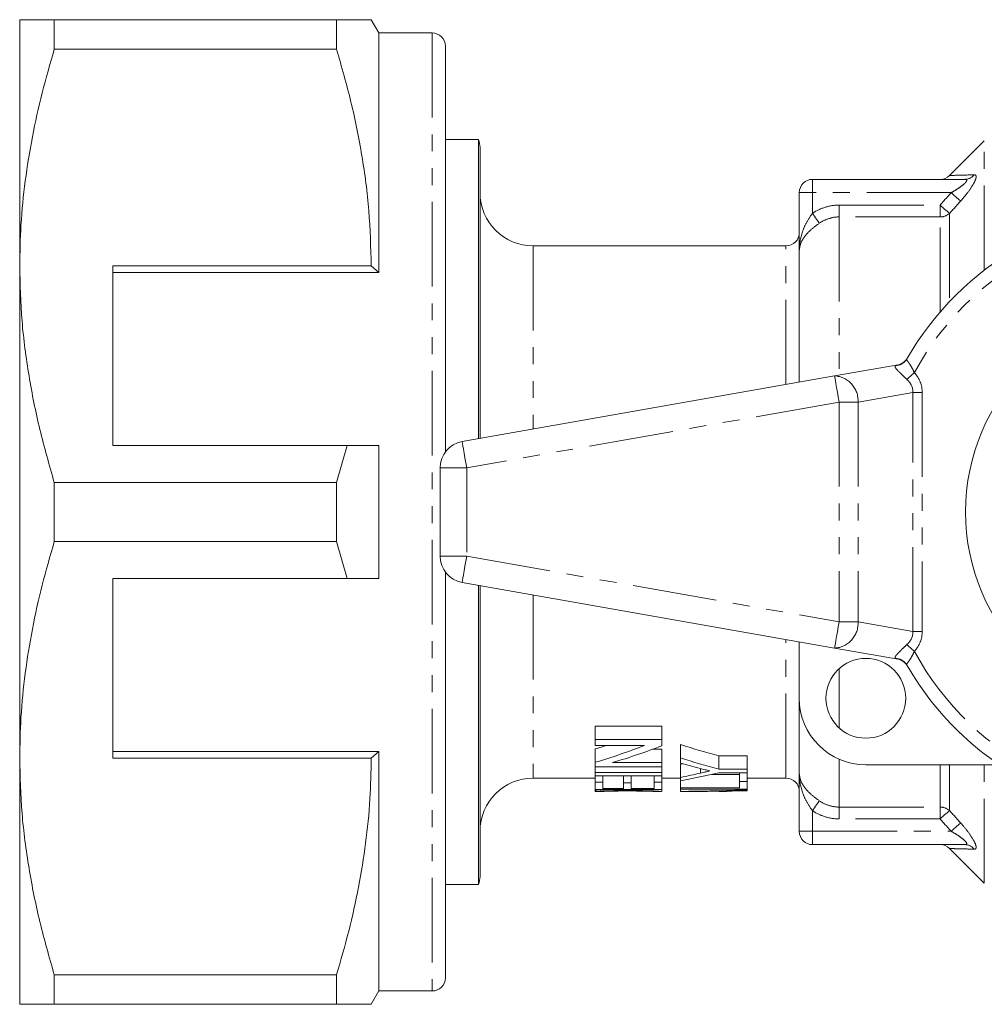
# Model space of a CAD drawing. Units: millimetres. Extents: x 173 to 336, y 50 to 276.
# Drawn here: x 173 to 245, y 50 to 124 of the extents above; entities that cross this region are included whole.
import ezdxf

# ---------------------------------------------------------------- set-up
doc = ezdxf.new("R2010")
doc.units = ezdxf.units.MM
doc.linetypes.add('PHANTOM', pattern=[12.7, 6.35, -1.27, 1.27, -1.27, 1.27, -1.27])

msp = doc.modelspace()

# ---------------------------------------------------------------- linework, layer by layer
at = {"color": 7, "linetype": 'Continuous', "lineweight": 15}
for p, q in [((172.788, 123.546), (172.788, 105.046)), ((175.386, 121.323), (175.386, 123.546)), ((196.612, 123.546), (175.386, 123.546)), ((196.612, 123.546), (196.612, 121.323)), ((199.788, 122.546), (199.21, 123.546)), ((203.788, 122.546), (199.788, 122.546)), ((199.788, 122.546), (199.788, 104.546)), ((204.788, 121.546), (204.788, 91.068)), ((175.386, 121.323), (196.612, 121.323)), ((207.271, 114.546), (204.788, 114.546)), ((207.271, 114.546), (207.271, 92.054)), ((245.295, 114.453), (242.683, 111.841)), ((207.388, 113.946), (207.388, 92.075)), ((232.388, 111.546), (243.83, 111.546)), ((231.388, 106.142), (231.388, 110.546)), ((230.388, 106.546), (211.388, 106.546)), ((231.388, 106.142), (231.388, 96.307)), ((172.788, 105.046), (172.788, 68.046)), ((199.21, 105.046), (179.788, 105.046)), ((179.788, 105.046), (179.788, 91.546)), ((179.788, 104.546), (199.788, 104.546)), ((199.788, 104.546), (199.21, 105.046)), ((239.499, 98.098), (239.471, 98.048)), ((234.041, 96.774), (238.808, 97.615)), ((206.041, 91.837), (234.041, 96.774)), ((179.788, 91.546), (197.392, 91.546)), ((197.392, 91.546), (196.612, 88.769)), ((199.788, 91.546), (199.788, 81.546)), ((204.388, 89.868), (204.388, 83.224)), ((175.386, 84.323), (175.386, 88.769)), ((196.612, 88.769), (175.386, 88.769)), ((196.612, 88.769), (196.612, 84.323)), ((175.386, 84.323), (196.612, 84.323)), ((196.612, 84.323), (197.392, 81.546)), ((197.392, 81.546), (179.788, 81.546)), ((179.788, 68.046), (179.788, 81.546)), ((204.788, 82.024), (204.788, 51.546)), ((234.041, 76.317), (206.041, 81.254)), ((207.271, 81.037), (207.271, 58.546)), ((207.388, 81.017), (207.388, 59.146)), ((231.388, 72.546), (231.388, 76.785)), ((238.808, 75.477), (234.041, 76.317)), ((239.471, 75.043), (239.479, 75.029)), ((231.388, 72.546), (231.388, 66.95)), ((221.05, 70.458), (216.05, 70.458)), ((216.05, 69.458), (216.05, 70.458)), ((221.05, 69.458), (221.05, 70.458)), ((216.05, 69.458), (221.05, 69.458)), ((216.05, 69.003), (216.05, 69.458)), ((219.741, 69.003), (216.05, 69.003)), ((221.05, 69.458), (221.05, 68.979)), ((222.469, 68.07), (222.469, 69.07)), ((179.788, 68.546), (199.788, 68.546)), ((199.21, 68.046), (199.788, 68.546)), ((199.788, 68.546), (199.788, 50.546)), ((216.05, 67.734), (216.05, 68.734)), ((221.05, 68.716), (220.363, 68.716)), ((221.05, 67.716), (221.05, 68.716)), ((227.469, 68.213), (225.351, 68.213)), ((225.351, 67.213), (225.351, 68.213)), ((227.469, 67.213), (227.469, 68.213)), ((172.788, 68.046), (172.788, 49.546)), ((179.788, 68.046), (199.21, 68.046)), ((216.05, 67.405), (216.05, 67.734)), ((221.05, 67.405), (216.05, 67.405)), ((216.05, 66.963), (216.05, 67.405)), ((217.359, 67.716), (221.05, 67.716)), ((221.05, 67.716), (221.05, 67.405)), ((221.05, 66.963), (221.05, 67.405)), ((222.469, 67.662), (222.469, 68.07)), ((222.469, 66.596), (222.469, 67.596)), ((246.426, 67.546), (236.388, 67.546)), ((216.05, 66.963), (221.05, 66.963)), ((216.05, 66.72), (216.05, 66.963)), ((221.05, 66.72), (216.05, 66.72)), ((216.05, 66.231), (216.05, 66.72)), ((216.627, 66.231), (216.627, 66.72)), ((218.166, 66.197), (218.166, 66.72)), ((218.743, 66.197), (218.743, 66.72)), ((220.474, 66.248), (220.474, 66.72)), ((221.05, 66.963), (221.05, 66.72)), ((221.05, 66.248), (221.05, 66.72)), ((223.971, 66.924), (223.971, 67.262)), ((226.892, 66.823), (224.814, 66.823)), ((225.351, 67.213), (227.469, 67.213)), ((227.469, 66.947), (225.351, 66.947)), ((226.892, 66.297), (226.892, 66.947)), ((227.469, 67.213), (227.469, 66.947)), ((227.469, 66.297), (227.469, 66.947)), ((231.388, 62.546), (231.388, 66.95)), ((211.388, 66.546), (216.05, 66.546)), ((216.05, 65.687), (216.05, 66.231)), ((216.05, 66.231), (216.627, 66.231)), ((216.627, 66.231), (216.627, 65.754)), ((218.166, 65.754), (218.166, 66.197)), ((218.166, 66.197), (218.743, 66.197)), ((218.743, 66.197), (218.743, 65.754)), ((220.474, 66.248), (221.05, 66.248)), ((220.474, 65.754), (220.474, 66.248)), ((221.05, 66.546), (222.469, 66.546)), ((221.05, 66.248), (221.05, 65.687)), ((222.469, 66.353), (222.469, 66.596)), ((222.469, 65.823), (222.469, 66.353)), ((226.892, 66.297), (227.469, 66.297)), ((226.892, 65.823), (226.892, 66.297)), ((227.469, 66.546), (230.388, 66.546)), ((227.469, 66.297), (227.469, 65.725)), ((221.05, 65.687), (216.05, 65.687)), ((216.05, 65.547), (216.05, 65.687)), ((216.057, 65.546), (216.64, 65.546)), ((216.123, 65.551), (216.123, 65.687)), ((216.48, 65.573), (216.48, 65.687)), ((216.627, 65.754), (218.166, 65.754)), ((218.523, 65.615), (218.523, 65.687)), ((218.743, 65.754), (220.474, 65.754)), ((220.463, 65.546), (221.025, 65.546)), ((221.05, 65.547), (221.05, 65.687)), ((222.469, 65.725), (222.469, 65.823)), ((222.469, 65.823), (226.892, 65.823)), ((227.469, 65.725), (222.469, 65.725)), ((222.469, 65.549), (222.469, 65.725)), ((222.469, 65.546), (222.469, 65.549)), ((222.469, 65.546), (223.091, 65.546)), ((225.354, 65.546), (225.354, 65.56)), ((225.354, 65.546), (225.931, 65.546)), ((225.931, 65.569), (225.931, 65.546)), ((227.469, 65.661), (227.469, 65.725)), ((227.469, 65.661), (227.469, 65.599)), ((227.469, 65.597), (227.469, 65.599)), ((243.83, 61.546), (232.388, 61.546)), ((242.683, 61.251), (245.295, 58.639)), ((204.788, 58.546), (207.271, 58.546)), ((196.612, 51.769), (175.386, 51.769)), ((175.386, 49.546), (175.386, 51.769)), ((196.612, 51.769), (196.612, 49.546)), ((199.21, 49.546), (199.788, 50.546)), ((199.788, 50.546), (203.788, 50.546)), ((175.386, 49.546), (196.612, 49.546))]:
    msp.add_line(p, q, dxfattribs=at)
at = {"color": 8, "linetype": 'PHANTOM', "lineweight": 0}
for p, q in [((203.788, 122.546), (203.788, 50.546)), ((245.295, 104.722), (245.295, 114.453)), ((232.388, 110.546), (232.388, 111.546)), ((231.388, 110.546), (232.388, 110.546)), ((232.388, 110.546), (232.388, 109.005)), ((242.806, 110.546), (232.388, 110.546)), ((234.388, 109.611), (234.388, 108.724)), ((234.388, 109.611), (241.974, 109.611)), ((241.974, 109.611), (241.974, 108.724)), ((242.681, 108.984), (242.681, 102.353)), ((234.388, 108.724), (234.388, 96.836)), ((241.974, 108.724), (234.388, 108.724)), ((241.974, 101.571), (241.974, 108.724)), ((211.388, 106.546), (211.388, 92.78)), ((230.388, 96.13), (230.388, 106.546)), ((238.656, 97.557), (238.808, 97.615)), ((239.923, 95.531), (235.802, 94.805)), ((239.923, 77.56), (239.923, 95.531)), ((239.923, 95.531), (240.63, 95.531)), ((240.63, 95.531), (240.63, 77.56)), ((234.388, 94.805), (206.388, 89.868)), ((235.802, 94.805), (234.388, 94.805)), ((234.388, 94.805), (234.388, 78.287)), ((235.802, 94.805), (235.802, 78.287)), ((206.388, 89.868), (204.388, 89.868)), ((206.388, 89.868), (206.388, 83.224)), ((204.388, 83.224), (206.388, 83.224)), ((206.388, 83.224), (234.388, 78.287)), ((211.388, 80.311), (211.388, 66.546)), ((234.388, 78.287), (235.802, 78.287)), ((235.802, 78.287), (239.923, 77.56)), ((230.388, 66.546), (230.388, 76.961)), ((239.923, 77.56), (240.63, 77.56)), ((238.808, 75.477), (238.656, 75.534)), ((234.388, 74.782), (234.388, 70.31)), ((234.388, 67.963), (234.388, 64.368)), ((241.974, 64.368), (241.974, 67.546)), ((242.681, 67.546), (242.681, 64.108)), ((245.295, 58.639), (245.295, 67.546)), ((232.388, 64.086), (232.388, 62.546)), ((234.388, 64.368), (241.974, 64.368)), ((234.388, 64.368), (234.388, 63.481)), ((241.974, 64.368), (241.974, 63.481)), ((241.974, 63.481), (234.388, 63.481)), ((232.388, 62.546), (231.388, 62.546)), ((232.388, 62.546), (242.806, 62.546)), ((232.388, 61.546), (232.388, 62.546))]:
    msp.add_line(p, q, dxfattribs=at)
at = {"color": 8, "linetype": 'PHANTOM', "lineweight": 0, "flags": 128}
for points in [[(242.806, 110.546), (242.922, 110.442), (243.035, 110.341), (243.143, 110.245), (243.242, 110.156), (243.331, 110.077), (243.407, 110.009), (243.468, 109.954), (243.514, 109.913)], [(241.974, 109.611), (242.089, 109.509), (242.202, 109.409), (242.309, 109.314), (242.408, 109.226), (242.497, 109.147), (242.573, 109.079), (242.635, 109.024), (242.681, 108.984)], [(232.388, 109.005), (232.466, 108.885), (232.543, 108.768), (232.617, 108.655), (232.686, 108.55), (232.749, 108.454), (232.804, 108.369), (232.851, 108.298), (232.888, 108.241)], [(239.476, 96.513), (239.531, 96.562), (239.593, 96.617), (239.659, 96.677), (239.73, 96.74), (239.804, 96.807), (239.881, 96.876), (239.96, 96.946), (240.04, 97.018)], [(234.388, 94.805), (234.32, 95.189), (234.255, 95.558), (234.195, 95.899), (234.142, 96.197), (234.099, 96.442), (234.067, 96.624), (234.047, 96.736), (234.041, 96.774)], [(206.388, 89.868), (206.32, 90.252), (206.255, 90.621), (206.195, 90.962), (206.142, 91.26), (206.099, 91.505), (206.067, 91.687), (206.047, 91.799), (206.041, 91.837)], [(206.041, 81.254), (206.047, 81.292), (206.067, 81.404), (206.099, 81.586), (206.142, 81.831), (206.195, 82.13), (206.255, 82.47), (206.32, 82.84), (206.388, 83.224)], [(234.041, 76.317), (234.047, 76.355), (234.067, 76.467), (234.099, 76.649), (234.142, 76.894), (234.195, 77.193), (234.255, 77.533), (234.32, 77.903), (234.388, 78.287)], [(239.476, 76.579), (239.531, 76.529), (239.593, 76.474), (239.659, 76.415), (239.73, 76.351), (239.804, 76.285), (239.881, 76.216), (239.96, 76.145), (240.04, 76.074)], [(232.888, 64.85), (232.851, 64.793), (232.804, 64.722), (232.749, 64.638), (232.686, 64.542), (232.617, 64.436), (232.543, 64.324), (232.466, 64.206), (232.388, 64.086)], [(242.681, 64.108), (242.635, 64.067), (242.573, 64.012), (242.497, 63.944), (242.408, 63.866), (242.309, 63.778), (242.202, 63.683), (242.089, 63.583), (241.974, 63.481)], [(243.514, 63.178), (243.468, 63.138), (243.407, 63.083), (243.331, 63.015), (243.242, 62.936), (243.143, 62.847), (243.035, 62.751), (242.922, 62.649), (242.806, 62.546)]]:
    msp.add_lwpolyline(points, dxfattribs=at)
at = {"color": 7, "linetype": 'Continuous', "lineweight": 15}
for centre, radius in [((259.388, 86.546), 15.5), ((236.388, 72.546), 3)]:
    msp.add_circle(centre, radius, dxfattribs=at)
for centre, radius, start, end in [((203.788, 121.546), 1, 0, 90), ((205.788, 113.946), 1.6, 0, 22.02431), ((241.974, 112.546), 1, 270, 315.22499), ((232.388, 110.546), 1, 90, 180), ((211.388, 110.546), 4, 180, 270), ((259.388, 86.546), 23, 30.00734, 149.99266), ((230.388, 107.546), 1, 270, 0), ((238.635, 98.6), 1, 280, 329.85092), ((206.388, 89.868), 2, 100, 180), ((206.388, 83.224), 2, 180, 260), ((238.635, 74.492), 1, 30.14908, 80), ((259.388, 86.546), 23, 210.00734, 243.86432), ((236.388, 72.546), 5, 180, 270), ((211.388, 62.546), 4, 90, 180), ((230.388, 65.546), 1, 0, 90), ((232.388, 62.546), 1, 180, 270), ((241.974, 60.546), 1, 44.86859, 90), ((205.788, 59.146), 1.6, 337.97569, 0), ((203.788, 51.546), 1, 270, 0)]:
    msp.add_arc(centre, radius, start, end, dxfattribs=at)
at = {"color": 8, "linetype": 'PHANTOM', "lineweight": 0}
for centre, radius, start, end in [((243.824, 112.465), 0.919, 270.40682, 320.95588), ((241.983, 109.791), 1.067, 269.5056, 310.84685), ((259.388, 86.546), 22, 113.82745, 151.57536), ((238.617, 98.543), 0.987, 272.25357, 329.88689), ((233.941, 94.913), 1.864, 356.68546, 86.92973), ((233.941, 78.179), 1.864, 273.07027, 3.31454), ((238.617, 74.548), 0.987, 30.11311, 87.74643), ((259.388, 86.546), 22, 208.42464, 243.86432), ((241.983, 63.301), 1.067, 49.15315, 90.4944), ((243.824, 60.627), 0.919, 39.04412, 89.59318)]:
    msp.add_arc(centre, radius, start, end, dxfattribs=at)
for centre, major_axis, ratio, start_param, end_param in [((236.388, 95.157), (-4.211, -0.742), 0.701674, 3.018494, 3.552373), ((236.388, 95.157), (3.52, 0.621), 0.559626, 6.160087, 6.693966), ((236.388, 77.934), (3.52, -0.621), 0.559626, 5.872405, 6.406284), ((236.388, 77.934), (-4.211, 0.742), 0.701674, 2.730812, 3.264691)]:
    msp.add_ellipse(centre, major_axis=major_axis, ratio=ratio, start_param=start_param, end_param=end_param, dxfattribs=at)
at = {"color": 7, "linetype": 'Continuous', "lineweight": 15}
for centre, major_axis, ratio, start_param, end_param in [((200.385, 86.546), (34.439, 0), 0.580733, 5.184604, 5.213361), ((200.385, 85.546), (34.439, 0), 0.580733, 5.184604, 5.309228), ((201.751, 85.546), (34.449, 0), 0.580575, 5.18258, 5.30705), ((238.663, 86.546), (33.299, 0), 0.600626, 4.204539, 4.301132), ((238.663, 85.546), (33.299, 0), 0.600626, 4.204539, 4.301132), ((238.28, 85.546), (35.312, 0), 0.566372, 4.248155, 4.294238), ((211.831, 86.546), (33.274, 0), 0.601067, 5.037837, 5.042201), ((213.107, 85.546), (33.299, 0), 0.600626, 4.997404, 5.088935), ((211.831, 85.546), (33.274, 0), 0.601067, 5.037837, 5.085867), ((221.407, 85.546), (56.663, 0), 0.352965, 4.731142, 4.819587), ((223.087, 85.546), (61.463, 0), 0.325397, 4.72669, 4.749284), ((223, 85.546), (61.418, 0), 0.325635, 4.729539, 4.750732), ((223.003, 85.546), (61.317, 0), 0.326172, 4.760156, 4.785292), ((223.092, 85.546), (61.317, 0), 0.326172, 4.758708, 4.783842)]:
    msp.add_ellipse(centre, major_axis=major_axis, ratio=ratio, start_param=start_param, end_param=end_param, dxfattribs=at)
for points, knots in [([(175.386, 123.546), (174.907, 123.546), (173.947, 123.546), (173.197, 123.546), (172.84, 123.546), (172.805, 123.546), (172.788, 123.546)], [0, 0, 0, 0, 0.319528, 0.640782, 0.820149, 1, 1, 1, 1]), ([(199.193, 123.546), (199.198, 123.546), (199.275, 123.546), (198.957, 123.546), (198.16, 123.546), (197.13, 123.546), (196.612, 123.546)], [0, 0, 0, 0, 0.020582, 0.311922, 0.654712, 1, 1, 1, 1]), ([(172.788, 105.046), (172.807, 106.068), (172.846, 108.201), (173.175, 111.436), (173.714, 114.751), (174.444, 118.052), (175.072, 120.232), (175.386, 121.323)], [0, 0, 0, 0, 0.186058, 0.38844, 0.590839, 0.79541, 1, 1, 1, 1]), ([(196.612, 121.323), (196.99, 120), (197.745, 117.354), (198.558, 113.304), (199.105, 109.197), (199.175, 106.43), (199.21, 105.046)], [0, 0, 0, 0, 0.248073, 0.496104, 0.748066, 1, 1, 1, 1]), ([(175.386, 88.769), (175.008, 90.092), (174.254, 92.737), (173.44, 96.787), (172.893, 100.894), (172.823, 103.662), (172.788, 105.046)], [0, 0, 0, 0, 0.248073, 0.496104, 0.748066, 1, 1, 1, 1]), ([(197.392, 91.546), (197.68, 91.546), (198.479, 91.546), (199.277, 91.546), (199.788, 91.546)], [0, 0, 0, 0, 0.360044, 1, 1, 1, 1]), ([(172.788, 68.046), (172.807, 69.068), (172.846, 71.201), (173.175, 74.436), (173.714, 77.751), (174.444, 81.052), (175.072, 83.232), (175.386, 84.323)], [0, 0, 0, 0, 0.186058, 0.38844, 0.590839, 0.79541, 1, 1, 1, 1]), ([(199.788, 81.546), (199.277, 81.546), (198.479, 81.546), (197.68, 81.546), (197.392, 81.546)], [0, 0, 0, 0, 0.639956, 1, 1, 1, 1]), ([(175.386, 51.769), (175.008, 53.092), (174.254, 55.737), (173.44, 59.787), (172.893, 63.894), (172.823, 66.662), (172.788, 68.046)], [0, 0, 0, 0, 0.248073, 0.496104, 0.748066, 1, 1, 1, 1]), ([(199.21, 68.046), (199.192, 67.024), (199.152, 64.891), (198.823, 61.656), (198.285, 58.341), (197.554, 55.04), (196.926, 52.859), (196.612, 51.769)], [0, 0, 0, 0, 0.186013, 0.388407, 0.590816, 0.795399, 1, 1, 1, 1]), ([(224.663, 67.093), (224.602, 67.107), (224.543, 67.122), (224.483, 67.136), (224.422, 67.15), (224.362, 67.165), (224.302, 67.18), (224.181, 67.209), (224.061, 67.239), (223.941, 67.269)], [0, 0, 0, 0, 0.0001060324, 0.0001060324, 0.0001060324, 0.0002120605, 0.0002120605, 0.0002120605, 0.0004241279, 0.0004241279, 0.0004241279, 0.0004241279]), ([(223.971, 66.924), (224.028, 66.938), (224.086, 66.952), (224.144, 66.966), (224.231, 66.986), (224.317, 67.007), (224.404, 67.028), (224.49, 67.05), (224.576, 67.071), (224.663, 67.093)], [0, 0, 0, 0, 0.0001030842, 0.0001030842, 0.0001030842, 0.0002577136, 0.0002577136, 0.0002577136, 0.000412346, 0.000412346, 0.000412346, 0.000412346]), ([(216.05, 65.547), (216.051, 65.546), (216.053, 65.545), (216.074, 65.547), (216.093, 65.548), (216.123, 65.551)], [0, 0, 0, 0, 0.5, 0.5, 1, 1, 1, 1]), ([(216.123, 65.551), (216.159, 65.554), (216.201, 65.557), (216.322, 65.565), (216.399, 65.569), (216.48, 65.573)], [0, 0, 0, 0, 0.5, 0.5, 1, 1, 1, 1]), ([(216.48, 65.573), (216.616, 65.579), (216.765, 65.586), (217.091, 65.597), (217.265, 65.601), (217.616, 65.609), (217.795, 65.611), (218.157, 65.614), (218.341, 65.615), (218.523, 65.615)], [0, 0, 0, 0, 0.25, 0.25, 0.5, 0.5, 0.75, 0.75, 1, 1, 1, 1]), ([(216.731, 65.551), (216.71, 65.55), (216.669, 65.547), (216.644, 65.546), (216.641, 65.546), (216.64, 65.546)], [0, 0, 0, 0, 0.389495, 0.77847, 1, 1, 1, 1]), ([(218.512, 65.579), (218.177, 65.579), (217.839, 65.577), (217.361, 65.57), (217.208, 65.566), (216.929, 65.558), (216.809, 65.554), (216.731, 65.551)], [0, 0, 0, 0, 0.5, 0.5, 0.75, 0.75, 1, 1, 1, 1]), ([(220.12, 65.56), (220.063, 65.561), (220.005, 65.563), (219.883, 65.566), (219.82, 65.567), (219.626, 65.571), (219.491, 65.573), (219.215, 65.576), (219.075, 65.577), (218.794, 65.579), (218.653, 65.579), (218.512, 65.579)], [0, 0, 0, 0, 0.125, 0.125, 0.25, 0.25, 0.5, 0.5, 0.75, 0.75, 1, 1, 1, 1]), ([(218.523, 65.615), (218.945, 65.613), (219.573, 65.61), (220.308, 65.587), (220.74, 65.568), (220.99, 65.549), (221.014, 65.548), (221.025, 65.548)], [0, 0, 0, 0, 0.372569, 0.555202, 0.703796, 0.853995, 1, 1, 1, 1]), ([(220.463, 65.546), (220.462, 65.546), (220.456, 65.545), (220.397, 65.549), (220.247, 65.556), (220.143, 65.559), (220.12, 65.56)], [0, 0, 0, 0, 0.044642, 0.511418, 0.89062, 1, 1, 1, 1]), ([(224.053, 65.549), (223.969, 65.548), (223.885, 65.548), (223.801, 65.547), (223.717, 65.547), (223.634, 65.547), (223.55, 65.547), (223.382, 65.546), (223.214, 65.546), (223.046, 65.546)], [0, 0, 0, 0, 0.0001323615, 0.0001323615, 0.0001323615, 0.0002647236, 0.0002647236, 0.0002647236, 0.0005294358, 0.0005294358, 0.0005294358, 0.0005294358]), ([(223.046, 65.546), (223.123, 65.546), (223.2, 65.546), (223.276, 65.546), (223.391, 65.546), (223.506, 65.546), (223.621, 65.546), (223.736, 65.547), (223.851, 65.547), (223.966, 65.548)], [0, 0, 0, 0, 0.0001209156, 0.0001209156, 0.0001209156, 0.0003022893, 0.0003022893, 0.0003022893, 0.0004836638, 0.0004836638, 0.0004836638, 0.0004836638]), ([(172.788, 49.546), (172.805, 49.546), (172.84, 49.546), (173.196, 49.546), (173.945, 49.546), (174.905, 49.546), (175.386, 49.546)], [0, 0, 0, 0, 0.179361, 0.359218, 0.678629, 1, 1, 1, 1]), ([(196.612, 49.546), (197.126, 49.546), (198.157, 49.546), (198.952, 49.546), (199.268, 49.546), (199.195, 49.546), (199.189, 49.546)], [0, 0, 0, 0, 0.342943, 0.688072, 0.972092, 1, 1, 1, 1])]:
    msp.add_open_spline(points, degree=3, knots=knots, dxfattribs=at)
at = {"color": 8, "linetype": 'PHANTOM', "lineweight": 0}
for points, knots in [([(242.685, 111.839), (242.698, 111.839), (242.738, 111.84), (243.256, 111.854), (244.107, 111.875), (244.538, 111.886)], [0, 0, 0, 0, 0.183489, 0.587494, 1, 1, 1, 1]), ([(244.538, 111.886), (244.587, 111.887), (244.626, 111.874), (244.674, 111.815), (244.685, 111.769), (244.674, 111.649), (244.654, 111.574), (244.586, 111.404), (244.54, 111.31), (244.37, 111.006), (244.22, 110.785), (243.887, 110.344), (243.706, 110.127), (243.514, 109.913)], [0, 0, 0, 0, 0.125, 0.125, 0.25, 0.25, 0.375, 0.375, 0.5, 0.5, 0.75, 0.75, 1, 1, 1, 1]), ([(242.806, 110.546), (242.963, 110.633), (243.116, 110.724), (243.412, 110.915), (243.556, 111.016), (243.746, 111.171), (243.806, 111.224), (243.904, 111.326), (243.944, 111.377), (243.98, 111.462), (243.976, 111.497), (243.927, 111.537), (243.883, 111.546), (243.83, 111.546)], [0, 0, 0, 0, 0.25, 0.25, 0.5, 0.5, 0.625, 0.625, 0.75, 0.75, 0.875, 0.875, 1, 1, 1, 1]), ([(232.388, 109.005), (232.686, 109.2), (233.009, 109.352), (233.685, 109.558), (234.032, 109.611), (234.388, 109.611)], [0, 0, 0, 0, 0.5, 0.5, 1, 1, 1, 1]), ([(232.388, 109.005), (232.221, 108.787), (232.072, 108.562), (231.818, 108.095), (231.713, 107.856), (231.466, 107.131), (231.388, 106.635), (231.388, 106.142)], [0, 0, 0, 0, 0.25, 0.25, 0.5, 0.5, 1, 1, 1, 1]), ([(232.888, 108.241), (232.664, 108.086), (232.453, 107.925), (232.069, 107.581), (231.907, 107.406), (231.646, 107.048), (231.549, 106.869), (231.419, 106.504), (231.388, 106.321), (231.388, 106.142)], [0, 0, 0, 0, 0.25, 0.25, 0.5, 0.5, 0.75, 0.75, 1, 1, 1, 1]), ([(234.388, 108.724), (234.118, 108.724), (233.857, 108.681), (233.349, 108.516), (233.108, 108.395), (232.888, 108.241)], [0, 0, 0, 0, 0.5, 0.5, 1, 1, 1, 1]), ([(239.471, 98.048), (239.467, 98.021), (239.461, 97.965), (239.581, 97.82), (239.742, 97.584), (239.902, 97.302), (239.998, 97.104), (240.04, 97.018)], [0, 0, 0, 0, 0.202525, 0.405185, 0.613003, 0.830951, 1, 1, 1, 1]), ([(239.476, 96.513), (239.389, 96.593), (239.213, 96.756), (239.026, 96.94), (238.86, 97.107), (238.763, 97.208), (238.64, 97.351), (238.557, 97.477), (238.622, 97.53), (238.656, 97.557)], [0, 0, 0, 0, 0.1521111, 0.309825, 0.3477758, 0.501535, 0.5454022, 0.7589692, 1, 1, 1, 1]), ([(238.656, 75.534), (238.633, 75.55), (238.573, 75.59), (238.599, 75.689), (238.713, 75.828), (238.852, 75.977), (238.976, 76.102), (239.2, 76.322), (239.351, 76.462), (239.476, 76.579)], [0, 0, 0, 0, 0.140813, 0.363309, 0.522967, 0.570579, 0.737926, 0.781603, 1, 1, 1, 1]), ([(240.04, 76.074), (239.979, 75.949), (239.859, 75.706), (239.673, 75.401), (239.523, 75.199), (239.453, 75.102), (239.466, 75.059), (239.471, 75.043)], [0, 0, 0, 0, 0.243939, 0.475469, 0.684447, 0.884481, 1, 1, 1, 1]), ([(232.888, 64.85), (232.664, 65.006), (232.453, 65.167), (232.069, 65.51), (231.907, 65.685), (231.646, 66.044), (231.549, 66.223), (231.419, 66.587), (231.388, 66.77), (231.388, 66.95)], [0, 0, 0, 0, 0.25, 0.25, 0.5, 0.5, 0.75, 0.75, 1, 1, 1, 1]), ([(232.388, 64.086), (232.221, 64.304), (232.072, 64.53), (231.818, 64.997), (231.713, 65.235), (231.466, 65.961), (231.388, 66.457), (231.388, 66.95)], [0, 0, 0, 0, 0.25, 0.25, 0.5, 0.5, 1, 1, 1, 1]), ([(232.888, 64.85), (233.108, 64.697), (233.344, 64.577), (233.852, 64.411), (234.119, 64.368), (234.388, 64.368)], [0, 0, 0, 0, 0.5, 0.5, 1, 1, 1, 1]), ([(234.388, 63.481), (234.032, 63.481), (233.679, 63.534), (233.003, 63.741), (232.685, 63.892), (232.388, 64.086)], [0, 0, 0, 0, 0.5, 0.5, 1, 1, 1, 1]), ([(243.514, 63.178), (243.706, 62.964), (243.89, 62.743), (244.222, 62.303), (244.372, 62.082), (244.597, 61.681), (244.67, 61.5), (244.689, 61.261), (244.637, 61.203), (244.538, 61.206)], [0, 0, 0, 0, 0.25, 0.25, 0.5, 0.5, 0.75, 0.75, 1, 1, 1, 1]), ([(243.83, 61.546), (243.883, 61.546), (243.927, 61.554), (243.976, 61.595), (243.98, 61.629), (243.925, 61.758), (243.811, 61.868), (243.557, 62.075), (243.414, 62.175), (243.117, 62.367), (242.963, 62.458), (242.806, 62.546)], [0, 0, 0, 0, 0.125, 0.125, 0.25, 0.25, 0.5, 0.5, 0.75, 0.75, 1, 1, 1, 1]), ([(244.538, 61.206), (244.273, 61.212), (243.745, 61.225), (243.157, 61.24), (242.793, 61.25), (242.652, 61.254), (242.684, 61.253), (242.685, 61.253)], [0, 0, 0, 0, 0.243493, 0.486918, 0.73752, 0.988074, 1, 1, 1, 1])]:
    msp.add_open_spline(points, degree=3, knots=knots, dxfattribs=at)
for points in [[(241.974, 109.611), (242.251, 109.923), (242.528, 110.235), (242.806, 110.546)], [(243.514, 109.913), (243.235, 109.604), (242.958, 109.294), (242.681, 108.984)], [(242.681, 64.108), (242.958, 63.797), (243.235, 63.488), (243.514, 63.178)], [(242.806, 62.546), (242.528, 62.857), (242.251, 63.168), (241.974, 63.481)]]:
    msp.add_open_spline(points, degree=3, dxfattribs=at)

doc.saveas('drawing.dxf')
